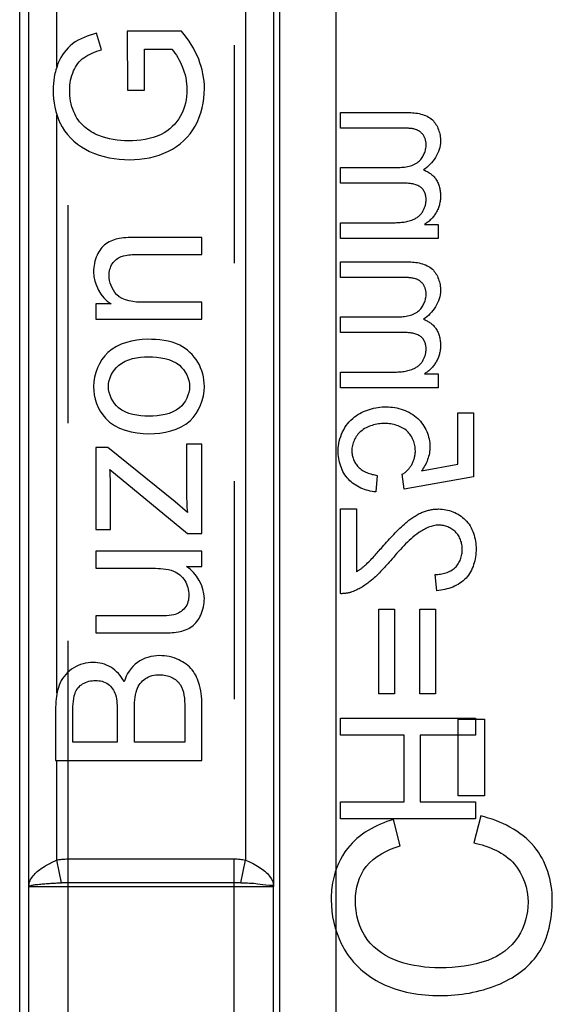
# Model space of a CAD drawing. Units: millimetres. Extents: x 0 to 210, y 0 to 297.
# Drawn here: x 181 to 185, y 156 to 165 of the extents above; entities that cross this region are included whole.
import ezdxf

# ---------------------------------------------------------------- set-up
doc = ezdxf.new("R2010")
doc.units = ezdxf.units.MM
doc.header["$LTSCALE"] = 19.36
doc.linetypes.add('HIDDEN', pattern=[0.2, 0.1, -0.1])
doc.layers.add('3_SUPERFICIES', color=7, linetype='CONTINUOUS')
doc.layers.add('6_FUNCOES_GEOM', color=7, linetype='CONTINUOUS')

msp = doc.modelspace()

# ---------------------------------------------------------------- linework, layer by layer
at = {"layer": '3_SUPERFICIES', "color": 7, "linetype": 'Continuous'}
for p, q in [((184.6405, 157.8991), (184.6405, 158.58)), ((184.6405, 158.58), (184.875, 158.58)), ((184.875, 158.58), (184.875, 157.8991)), ((184.875, 157.8991), (184.6405, 157.8991)), ((184.1246, 157.4534), (184.0663, 157.6886)), ((184.8426, 157.7194), (184.7791, 157.4805))]:
    msp.add_line(p, q, dxfattribs=at)
msp.add_arc((184.4035, 156.9834), 0.8944, 206.73577, 209.91083, dxfattribs=at)
for points, start_tangent, end_tangent in [([(184.0663, 157.6886), (183.6585, 157.431)], (-0.962593, -0.270952), (-0.617089, -0.786894)), ([(185.3157, 157.4485), (184.8426, 157.7194)], (-0.640559, 0.767909), (-0.971625, 0.236528)), ([(183.6585, 157.431), (183.5295, 157.1477)], (-0.617089, -0.786894), (-0.199718, -0.979854)), ([(183.8234, 157.2707), (184.1246, 157.4534)], (0.620629, 0.784104), (0.956575, 0.291485)), ([(184.7791, 157.4805), (185.1408, 157.2922)], (0.979269, -0.202565), (0.656958, -0.753927)), ([(185.4777, 156.972), (185.3157, 157.4485)], (0, 1), (-0.640559, 0.767909)), ([(183.728, 156.9708), (183.8234, 157.2707)], (0, 1), (0.620629, 0.784104)), ([(185.1408, 157.2922), (185.2626, 156.9523)], (0.656958, -0.753927), (0, -1)), ([(183.5295, 157.1477), (183.5129, 156.9757)], (-0.199718, -0.979854), (0, -1)), ([(183.5129, 156.9757), (183.6047, 156.581)], (0, -1), (0.449734, -0.893163)), ([(183.833, 156.6223), (183.728, 156.9708)], (-0.598935, 0.800798), (0, 1)), ([(185.2626, 156.9523), (185.1734, 156.6456)], (0, -1), (-0.534823, -0.844964)), ([(185.3533, 156.4968), (185.4777, 156.972)], (0.562587, 0.826738), (0, 1)), ([(185.1734, 156.6456), (184.9036, 156.4364)], (-0.534823, -0.844964), (-0.93855, -0.345144)), ([(184.1154, 156.426), (183.833, 156.6223)], (-0.952864, 0.303398), (-0.598935, 0.800798)), ([(183.6282, 156.5374), (183.9639, 156.2308)], (0.498504, -0.866888), (0.900349, -0.435168)), ([(184.9904, 156.2185), (185.3533, 156.4968)], (0.926896, 0.375318), (0.562587, 0.826738)), ([(184.4797, 156.3699), (184.1154, 156.426)], (-1, 0), (-0.952864, 0.303398)), ([(184.9036, 156.4364), (184.4797, 156.3699)], (-0.93855, -0.345144), (-1, 0)), ([(183.9639, 156.2308), (184.481, 156.1237)], (0.900349, -0.435168), (1, 0)), ([(184.481, 156.1237), (184.9904, 156.2185)], (1, 0), (0.926896, 0.375318))]:
    msp.add_spline(points, degree=3, dxfattribs=dict(at, start_tangent=start_tangent, end_tangent=end_tangent))
at = {"layer": '6_FUNCOES_GEOM', "color": 7, "linetype": 'Continuous'}
for p, q in [((180.7453, 145.6429), (180.7453, 169.1933)), ((180.8266, 145.6429), (180.8265, 169.112)), ((181.0765, 164.4081), (181.0765, 169.112)), ((183.5565, 157.2451), (183.5565, 168.8817)), ((182.7514, 168.437), (182.7514, 157.3283)), ((183.0013, 168.437), (183.0013, 157.1346)), ((183.0565, 145.6429), (183.0565, 168.3818)), ((181.7013, 164.6903), (181.7022, 164.1671)), ((182.1837, 164.6903), (181.7013, 164.6903)), ((181.4708, 164.5243), (181.4282, 164.6718)), ((181.8547, 164.1671), (181.8547, 164.5302)), ((181.8547, 164.5302), (182.0968, 164.5302)), ((181.7022, 164.1671), (181.8547, 164.1671)), ((181.0765, 158.812), (181.0765, 163.9436)), ((182.3646, 162.858), (181.7856, 162.858)), ((182.3646, 162.7064), (182.3646, 162.858)), ((181.7918, 162.7064), (182.3646, 162.7064)), ((181.4229, 162.2675), (181.4229, 162.131)), ((181.5568, 162.2675), (181.4229, 162.2675)), ((182.3646, 162.2826), (181.8503, 162.2826)), ((182.3646, 162.131), (182.3646, 162.2826)), ((181.4229, 162.131), (182.3646, 162.131)), ((182.2272, 161.0207), (182.2272, 160.607)), ((182.3646, 161.0207), (182.2272, 161.0207)), ((182.3646, 160.2288), (182.3646, 161.0207)), ((181.4229, 160.9937), (181.4229, 160.2625)), ((181.5284, 160.9937), (181.4229, 160.9937)), ((182.1261, 160.5093), (181.5284, 160.9937)), ((181.547, 160.7983), (182.2352, 160.2288)), ((181.5523, 160.2625), (181.5523, 160.6273)), ((182.2352, 160.4158), (182.1261, 160.5093)), ((181.4229, 160.2625), (181.5523, 160.2625)), ((182.2352, 160.2288), (182.3646, 160.2288)), ((181.4229, 160.0713), (181.4229, 159.9196)), ((182.3646, 160.0713), (181.4229, 160.0713)), ((182.3646, 159.9356), (182.3646, 160.0713)), ((181.4229, 159.9196), (181.9274, 159.9196)), ((182.2263, 159.9356), (182.3646, 159.9356)), ((181.4229, 159.4976), (181.4229, 159.3459)), ((181.9452, 159.4976), (181.4229, 159.4976)), ((181.4229, 159.3459), (182.0064, 159.3459)), ((181.0646, 158.6745), (181.0646, 158.2112)), ((181.7643, 158.3746), (181.7643, 158.6602)), ((182.2112, 158.6821), (182.2112, 158.3746)), ((182.3646, 158.2112), (182.3646, 158.6821)), ((181.218, 158.3746), (181.218, 158.6214)), ((181.6109, 158.6417), (181.6109, 158.3746)), ((181.6109, 158.3746), (181.218, 158.3746)), ((182.2112, 158.3746), (181.7643, 158.3746)), ((181.0646, 158.2112), (182.3646, 158.2112)), ((181.0765, 157.3283), (181.0765, 158.2112)), ((181.1765, 145.1429), (181.1765, 157.3379)), ((181.1765, 157.3379), (182.6514, 157.3379)), ((182.6514, 145.1429), (182.6514, 157.3379)), ((181.1162, 157.1266), (181.0765, 157.3283)), ((182.7116, 157.1266), (182.7514, 157.3283)), ((180.8266, 157.0929), (183.0013, 157.0929)), ((181.1765, 157.1279), (182.6514, 157.1279)), ((183.0013, 157.1346), (183.0013, 157.0929)), ((183.0013, 145.6429), (183.0013, 157.0929)), ((183.5565, 154.5034), (183.5565, 156.6973))]:
    msp.add_line(p, q, dxfattribs=at)
at = {"layer": '6_FUNCOES_GEOM', "color": 8, "linetype": 'HIDDEN'}
for p, q in [((181.1765, 157.3379), (181.1765, 169.112)), ((182.6514, 168.437), (182.6514, 157.3379)), ((181.0765, 164.3766), (181.0765, 164.4081)), ((183.5953, 163.8288), (183.5953, 163.968)), ((183.5953, 163.968), (184.192, 163.968)), ((184.1429, 163.8288), (183.5953, 163.8288)), ((183.5953, 163.3397), (183.5953, 163.4797)), ((183.5953, 163.4797), (184.1003, 163.4797)), ((184.1601, 163.3397), (183.5953, 163.3397)), ((183.5953, 162.849), (183.5953, 162.989)), ((183.5953, 162.989), (184.0463, 162.989)), ((184.3426, 162.9742), (184.4646, 162.9742)), ((184.4646, 162.9742), (184.4646, 162.849)), ((184.4646, 162.849), (183.5953, 162.849)), ((183.5953, 162.5022), (183.5953, 162.6414)), ((183.5953, 162.6414), (184.192, 162.6414)), ((184.1429, 162.5022), (183.5953, 162.5022)), ((183.5953, 162.0131), (183.5953, 162.153)), ((183.5953, 162.153), (184.1003, 162.153)), ((184.1601, 162.0131), (183.5953, 162.0131)), ((183.5953, 161.5224), (183.5953, 161.6623)), ((183.5953, 161.6623), (184.0463, 161.6623)), ((184.3426, 161.6476), (184.4646, 161.6476)), ((184.4646, 161.6476), (184.4646, 161.5224)), ((184.4646, 161.5224), (183.5953, 161.5224)), ((184.6381, 160.8451), (184.6381, 161.3)), ((184.6381, 161.3), (184.7789, 161.3)), ((184.7789, 161.3), (184.7789, 160.7331)), ((184.3156, 160.7836), (184.6381, 160.8451)), ((184.1626, 160.6227), (184.1445, 160.7541)), ((183.9227, 160.7447), (183.9096, 160.5978)), ((184.7789, 160.7331), (184.1626, 160.6227)), ((183.5953, 159.6942), (183.5953, 160.4477)), ((183.5953, 160.4477), (183.7369, 160.4477)), ((183.7369, 160.4477), (183.7369, 159.8886)), ((184.4531, 159.7206), (184.4376, 159.8645)), ((183.9366, 158.8046), (183.9366, 159.5573)), ((183.9366, 159.5573), (184.0742, 159.5573)), ((184.0742, 159.5573), (184.0742, 158.8046)), ((184.3009, 158.8046), (184.3009, 159.5573)), ((184.3009, 159.5573), (184.4384, 159.5573)), ((184.4384, 159.5573), (184.4384, 158.8046)), ((184.0742, 158.8046), (183.9366, 158.8046)), ((184.4384, 158.8046), (184.3009, 158.8046)), ((183.5953, 158.4368), (183.5953, 158.5876)), ((183.5953, 158.5876), (184.7953, 158.5876)), ((184.7953, 158.5876), (184.7953, 158.4368)), ((184.1609, 158.4368), (183.5953, 158.4368)), ((184.1609, 157.8442), (184.1609, 158.4368)), ((184.3025, 158.4368), (184.3025, 157.8442)), ((184.7953, 158.4368), (184.3025, 158.4368)), ((183.5953, 157.6933), (183.5953, 157.8442)), ((183.5953, 157.8442), (184.1609, 157.8442)), ((184.3025, 157.8442), (184.7953, 157.8442)), ((184.7953, 157.8442), (184.7953, 157.6933)), ((184.7953, 157.6933), (183.5953, 157.6933)), ((183.5565, 156.6973), (183.5565, 157.2451)), ((183.0013, 157.1346), (183.0013, 157.0929))]:
    msp.add_line(p, q, dxfattribs=at)
at = {"layer": '6_FUNCOES_GEOM', "color": 7, "linetype": 'Continuous'}
for centre, radius, start, end in [((181.6297, 164.1264), 0.5825, 206.05, 209.41896), ((205.053, 157.1229), 24.2265, 179.95263, 180.07088)]:
    msp.add_arc(centre, radius, start, end, dxfattribs=at)
at = {"layer": '6_FUNCOES_GEOM', "color": 8, "linetype": 'HIDDEN'}
msp.add_arc((183.483, 160.3151), 0.4964, 300.77173, 312.2206, dxfattribs=at)
at = {"layer": '6_FUNCOES_GEOM', "color": 7, "linetype": 'Continuous'}
for points, start_tangent, end_tangent in [([(182.3357, 164.4416), (182.1837, 164.6903)], (-0.362458, 0.932), (-0.640186, 0.76822)), ([(181.4282, 164.6718), (181.2158, 164.5778)], (-0.969675, -0.2444), (-0.800312, -0.599583)), ([(181.2158, 164.5778), (181.0886, 164.4081)], (-0.800312, -0.599583), (-0.384214, -0.923244)), ([(181.3151, 164.4548), (181.4708, 164.5243)], (0.809045, 0.587746), (0.962355, 0.271795)), ([(182.0968, 164.5302), (182.189, 164.3769)], (0.679958, -0.733251), (0.388057, -0.921635)), ([(181.2244, 164.3372), (181.3151, 164.4548)], (0.412159, 0.911112), (0.809045, 0.587746)), ([(182.3868, 164.1789), (182.3357, 164.4416)], (0, 1), (-0.362458, 0.932)), ([(181.0886, 164.4081), (181.0521, 164.282)], (-0.384214, -0.923244), (-0.17081, -0.985304)), ([(181.1897, 164.1671), (181.2244, 164.3372)], (0, 1), (0.412159, 0.911112)), ([(182.189, 164.3769), (182.2316, 164.1697)], (0.388057, -0.921635), (0, -1)), ([(181.0521, 164.282), (181.0425, 164.1663)], (-0.17081, -0.985304), (0, -1)), ([(181.0425, 164.1663), (181.1063, 163.8706)], (0, -1), (0.439169, -0.898405)), ([(181.2259, 163.9733), (181.1897, 164.1671)], (-0.403226, 0.9151), (0, 1)), ([(182.2316, 164.1697), (182.1752, 163.9387)], (0, -1), (-0.461489, -0.887146)), ([(182.3052, 163.8479), (182.3868, 164.1789)], (0.483984, 0.875077), (0, 1)), ([(181.32, 163.8411), (181.2259, 163.9733)], (-0.756823, 0.653619), (-0.403226, 0.9151)), ([(182.1752, 163.9387), (182.0011, 163.7729)], (-0.461489, -0.887146), (-0.89948, -0.436962)), ([(181.1223, 163.8403), (181.367, 163.6229)], (0.491194, -0.87105), (0.908602, -0.417663)), ([(181.4487, 163.7637), (181.32, 163.8411)], (-0.928925, 0.370268), (-0.756823, 0.653619)), ([(182.0677, 163.6236), (182.3052, 163.8479)], (0.898249, 0.439486), (0.483984, 0.875077)), ([(181.7102, 163.7164), (181.4487, 163.7637)], (-1, 0), (-0.928925, 0.370268)), ([(182.0011, 163.7729), (181.7102, 163.7164)], (-0.89948, -0.436962), (-1, 0)), ([(181.367, 163.6229), (181.7208, 163.548)], (0.908602, -0.417663), (1, 0)), ([(181.7208, 163.548), (182.0677, 163.6236)], (1, 0), (0.898249, 0.439486)), ([(181.6305, 162.8489), (181.5128, 162.8019)], (-0.982424, -0.186661), (-0.830259, -0.557378)), ([(181.7856, 162.858), (181.6305, 162.8489)], (-1, 0), (-0.982424, -0.186661)), ([(181.5128, 162.8019), (181.4326, 162.7005)], (-0.830259, -0.557378), (-0.409108, -0.912486)), ([(181.4326, 162.7005), (181.4016, 162.5522)], (-0.409108, -0.912486), (0, -1)), ([(181.5692, 162.6255), (181.6463, 162.6887)], (0.541006, 0.841019), (0.938031, 0.346553)), ([(181.6463, 162.6887), (181.6689, 162.6954)], (0.938031, 0.346553), (0.972791, 0.231685)), ([(181.6689, 162.6954), (181.7918, 162.7064)], (0.972791, 0.231685), (1, 0)), ([(181.5399, 162.5202), (181.5692, 162.6255)], (0, 1), (0.541006, 0.841019)), ([(181.4016, 162.5522), (181.5568, 162.2675)], (0, -1), (0.842733, -0.538332)), ([(181.6049, 162.3528), (181.5399, 162.5202)], (-0.673709, 0.738996), (0, 1)), ([(181.8503, 162.2826), (181.6049, 162.3528)], (-1, 0), (-0.673709, 0.738996)), ([(181.8805, 161.9532), (181.5295, 161.8359)], (-1, 0), (-0.737632, -0.675203)), ([(182.1669, 161.901), (181.8805, 161.9532)], (-0.894657, 0.446754), (-1, 0)), ([(182.3283, 161.7502), (182.1669, 161.901)], (-0.50191, 0.86492), (-0.894657, 0.446754)), ([(181.5295, 161.8359), (181.4016, 161.5346)], (-0.737632, -0.675203), (0, -1)), ([(181.5337, 161.5346), (181.6242, 161.7216)], (0, 1), (0.76637, 0.642399)), ([(181.6242, 161.7216), (181.8884, 161.7974)], (0.76637, 0.642399), (1, 0)), ([(181.8884, 161.7974), (182.164, 161.7222)], (1, 0), (0.769009, -0.639238)), ([(182.164, 161.7222), (182.2547, 161.5346)], (0.769009, -0.639238), (0, -1)), ([(182.3859, 161.5346), (182.3283, 161.7502)], (0, 1), (-0.50191, 0.86492)), ([(181.4016, 161.5346), (181.5064, 161.2533)], (0, -1), (0.671416, -0.741081)), ([(181.6233, 161.3458), (181.5337, 161.5346)], (-0.766683, 0.642026), (0, 1)), ([(182.2547, 161.5346), (182.1653, 161.3456)], (0, -1), (-0.769009, -0.639238)), ([(182.2593, 161.2302), (182.3859, 161.5346)], (0.737699, 0.67513), (0, 1)), ([(181.8938, 161.2709), (181.6233, 161.3458)], (-1, 0), (-0.766683, 0.642026)), ([(182.1653, 161.3456), (181.8938, 161.2709)], (-0.769009, -0.639238), (-1, 0)), ([(181.5064, 161.2533), (181.8938, 161.115)], (0.671416, -0.741081), (1, 0)), ([(181.8938, 161.115), (182.2593, 161.2302)], (1, 0), (0.737699, 0.67513)), ([(181.5523, 160.6273), (181.547, 160.7983)], (0, 1), (-0.054601, 0.998508)), ([(182.2272, 160.607), (182.2352, 160.4158)], (0, -1), (0.078702, -0.996898)), ([(181.9274, 159.9196), (182.1119, 159.8943)], (1, 0), (0.929806, -0.36805)), ([(182.1119, 159.8943), (182.2119, 159.81)], (0.929806, -0.36805), (0.527246, -0.849713)), ([(182.3859, 159.6517), (182.2263, 159.9356)], (0, 1), (-0.835728, 0.549143)), ([(182.2119, 159.81), (182.2485, 159.6821)], (0.527246, -0.849713), (0, -1)), ([(182.2485, 159.6821), (182.2132, 159.5673)], (0, -1), (-0.614374, -0.789015)), ([(182.354, 159.5035), (182.3859, 159.6517)], (0.423755, 0.905777), (0, 1)), ([(182.2132, 159.5673), (182.1138, 159.5065)], (-0.614374, -0.789015), (-0.975479, -0.220092)), ([(182.1138, 159.5065), (181.9452, 159.4976)], (-0.975479, -0.220092), (-1, 0)), ([(182.2742, 159.4015), (182.354, 159.5035)], (0.824577, 0.56575), (0.423755, 0.905777)), ([(182.0064, 159.3459), (182.1555, 159.3545)], (1, 0), (0.981639, 0.19075)), ([(182.1555, 159.3545), (182.2742, 159.4015)], (0.981639, 0.19075), (0.824577, 0.56575)), ([(181.9877, 159.1437), (181.7911, 159.0829)], (-1, 0), (-0.807841, -0.589401)), ([(182.158, 159.1067), (181.9877, 159.1437)], (-0.906085, 0.423095), (-1, 0)), ([(182.2784, 159.0164), (182.158, 159.1067)], (-0.621138, 0.783701), (-0.906085, 0.423095)), ([(181.226, 159.0351), (181.1045, 158.9011)], (-0.864183, -0.503178), (-0.421194, -0.906971)), ([(181.3972, 159.0839), (181.226, 159.0351)], (-1, 0), (-0.864183, -0.503178)), ([(181.5542, 159.0412), (181.3972, 159.0839)], (-0.864287, 0.503), (-1, 0)), ([(181.6729, 158.9112), (181.5542, 159.0412)], (-0.465746, 0.884918), (-0.864287, 0.503)), ([(181.7911, 159.0829), (181.6729, 158.9112)], (-0.807841, -0.589401), (-0.296974, -0.954885)), ([(182.3433, 158.8809), (182.2784, 159.0164)], (-0.254493, 0.967075), (-0.621138, 0.783701)), ([(181.3043, 158.8932), (181.4176, 158.923)], (0.856214, 0.516621), (1, 0)), ([(181.4176, 158.923), (181.5311, 158.891)], (1, 0), (0.819798, -0.572653)), ([(181.7865, 158.8405), (181.8618, 158.939)], (0.319218, 0.947681), (0.83269, 0.553739)), ([(181.8618, 158.939), (181.9877, 158.9744)], (0.83269, 0.553739), (1, 0)), ([(181.9877, 158.9744), (182.0975, 158.9497)], (1, 0), (0.88918, -0.457558)), ([(182.0975, 158.9497), (182.1699, 158.8878)], (0.88918, -0.457558), (0.544471, -0.83878)), ([(181.1045, 158.9011), (181.0668, 158.7375)], (-0.421194, -0.906971), (-0.072596, -0.997361)), ([(181.2368, 158.8093), (181.3043, 158.8932)], (0.320865, 0.947125), (0.856214, 0.516621)), ([(181.5311, 158.891), (181.5963, 158.7977)], (0.819798, -0.572653), (0.300081, -0.953914)), ([(181.7643, 158.6602), (181.7865, 158.8405)], (0, 1), (0.319218, 0.947681)), ([(182.1699, 158.8878), (182.2052, 158.7933)], (0.544471, -0.83878), (0.191857, -0.981423)), ([(182.3646, 158.6821), (182.3433, 158.8809)], (0, 1), (-0.254493, 0.967075)), ([(181.0668, 158.7375), (181.0646, 158.6745)], (-0.072596, -0.997361), (0, -1)), ([(181.218, 158.6214), (181.2368, 158.8093)], (0, 1), (0.320865, 0.947125)), ([(181.5963, 158.7977), (181.6109, 158.6417)], (0.300081, -0.953914), (0, -1)), ([(182.2052, 158.7933), (182.2112, 158.6821)], (0.191857, -0.981423), (0, -1)), ([(181.0765, 157.3283), (181.1122, 157.334), (181.1455, 157.337), (181.1765, 157.3379)], (0.981212, 0.192931), (1, 0.000036)), ([(182.6514, 157.3379), (182.7039, 157.3353), (182.7514, 157.3283)], (1, 0.000108), (0.981197, -0.193011)), ([(180.8266, 157.0959), (180.8371, 157.143), (180.8643, 157.1872), (180.902, 157.2255), (180.9453, 157.2583), (180.9904, 157.286), (181.0347, 157.3092), (181.0765, 157.3283)], (0.013988, 0.999902), (0.917676, 0.397329)), ([(182.7514, 157.3283), (182.8726, 157.2651), (182.9662, 157.184), (183.0013, 157.0959)], (0.917802, -0.397038), (0.023596, -0.999722)), ([(180.8265, 157.0929), (180.8377, 157.1001), (180.8668, 157.1064), (180.9079, 157.1119), (180.9567, 157.1166), (181.0094, 157.1205), (181.0633, 157.1238), (181.1162, 157.1266)], (0.010788, 0.999942), (0.998859, 0.047748)), ([(181.1162, 157.1266), (181.1375, 157.1274), (181.1576, 157.1278), (181.1765, 157.1279)], (0.998856, 0.047814), (1, -0.000002)), ([(182.6514, 157.1279), (182.6833, 157.1276), (182.7116, 157.1266)], (1, -0.000005), (0.998857, -0.047805)), ([(182.7116, 157.1266), (182.8597, 157.1175), (182.964, 157.1059), (183.0014, 157.0929)], (0.998869, -0.047543), (0.089675, -0.995971))]:
    msp.add_spline(points, degree=3, dxfattribs=dict(at, start_tangent=start_tangent, end_tangent=end_tangent))
at = {"layer": '6_FUNCOES_GEOM', "color": 8, "linetype": 'HIDDEN'}
for points, start_tangent, end_tangent in [([(184.192, 163.968), (184.412, 163.9017)], (1, 0), (0.733943, -0.679211)), ([(184.412, 163.9017), (184.4842, 163.7129)], (0.733943, -0.679211), (0, -1)), ([(184.2698, 163.8148), (184.1429, 163.8288)], (-0.942007, 0.335594), (-1, 0)), ([(184.3323, 163.7655), (184.2698, 163.8148)], (-0.55833, 0.829619), (-0.942007, 0.335594)), ([(184.3566, 163.6818), (184.3323, 163.7655)], (0, 1), (-0.55833, 0.829619)), ([(184.2954, 163.537), (184.3566, 163.6818)], (0.728444, 0.685105), (0, 1)), ([(184.4842, 163.7129), (184.332, 163.4579)], (0, -1), (-0.840914, -0.541168)), ([(184.1003, 163.4797), (184.2954, 163.537)], (1, 0), (0.728444, 0.685105)), ([(184.332, 163.4579), (184.4439, 163.3745)], (0.945624, -0.325262), (0.564683, -0.825308)), ([(184.4439, 163.3745), (184.4842, 163.2246)], (0.564683, -0.825308), (0, -1)), ([(184.3072, 163.3052), (184.1601, 163.3397)], (-0.818992, 0.573806), (-1, 0)), ([(184.3566, 163.1935), (184.3072, 163.3052)], (0, 1), (-0.818992, 0.573806)), ([(184.4842, 163.2246), (184.4451, 163.0775)], (0, -1), (-0.51884, -0.854872)), ([(184.3235, 163.084), (184.3566, 163.1935)], (0.544231, 0.838935), (0, 1)), ([(184.2281, 163.0113), (184.3235, 163.084)], (0.940974, 0.338479), (0.544231, 0.838935)), ([(184.4451, 163.0775), (184.3426, 162.9742)], (-0.51884, -0.854872), (-0.856403, -0.516308)), ([(184.0463, 162.989), (184.2281, 163.0113)], (1, 0), (0.940974, 0.338479)), ([(184.192, 162.6414), (184.412, 162.5751)], (1, 0), (0.733941, -0.679213)), ([(184.2698, 162.4882), (184.1429, 162.5022)], (-0.942007, 0.335594), (-1, 0)), ([(184.412, 162.5751), (184.4842, 162.3863)], (0.733941, -0.679213), (0, -1)), ([(184.3323, 162.4389), (184.2698, 162.4882)], (-0.55833, 0.829619), (-0.942007, 0.335594)), ([(184.3566, 162.3552), (184.3323, 162.4389)], (0, 1), (-0.55833, 0.829619)), ([(184.2954, 162.2104), (184.3566, 162.3552)], (0.728446, 0.685103), (0, 1)), ([(184.4842, 162.3863), (184.332, 162.1313)], (0, -1), (-0.840914, -0.541168)), ([(184.1003, 162.153), (184.2954, 162.2104)], (1, 0), (0.728446, 0.685103)), ([(184.332, 162.1313), (184.4439, 162.0479)], (0.945622, -0.325266), (0.564684, -0.825307)), ([(184.3072, 161.9786), (184.1601, 162.0131)], (-0.818992, 0.573806), (-1, 0)), ([(184.3566, 161.8669), (184.3072, 161.9786)], (0, 1), (-0.818992, 0.573806)), ([(184.4439, 162.0479), (184.4842, 161.898)], (0.564684, -0.825307), (0, -1)), ([(184.4842, 161.898), (184.4451, 161.7509)], (0, -1), (-0.518841, -0.854871)), ([(184.3235, 161.7574), (184.3566, 161.8669)], (0.544229, 0.838936), (0, 1)), ([(184.2281, 161.6847), (184.3235, 161.7574)], (0.940975, 0.338477), (0.544229, 0.838936)), ([(184.4451, 161.7509), (184.3426, 161.6476)], (-0.518841, -0.854871), (-0.856401, -0.516312)), ([(184.0463, 161.6623), (184.2281, 161.6847)], (1, 0), (0.940975, 0.338477)), ([(183.7203, 161.2637), (184.0021, 161.3536)], (0.797857, 0.602846), (1, 0)), ([(184.0021, 161.3536), (184.2819, 161.2508)], (1, 0), (0.726944, -0.686696)), ([(183.5748, 160.964), (183.7203, 161.2637)], (0, 1), (0.797857, 0.602846)), ([(183.989, 161.2051), (183.776, 161.1353)], (-1, 0), (-0.754358, -0.656463)), ([(184.1877, 161.1373), (183.989, 161.2051)], (-0.733715, 0.679457), (-1, 0)), ([(184.2819, 161.2508), (184.3909, 160.999)], (0.726944, -0.686696), (0, -1)), ([(183.776, 161.1353), (183.696, 160.964)], (-0.754358, -0.656463), (0, -1)), ([(184.2608, 160.9617), (184.1877, 161.1373)], (0, 1), (-0.733715, 0.679457)), ([(183.6663, 160.7096), (183.5748, 160.964)], (-0.682416, 0.730964), (0, 1)), ([(183.696, 160.964), (183.7525, 160.8202)], (0, -1), (0.688534, -0.725204)), ([(184.2282, 160.8395), (184.2608, 160.9617)], (0.507233, 0.861809), (0, 1)), ([(184.3909, 160.999), (184.3156, 160.7836)], (0, -1), (-0.589435, -0.807816)), ([(184.1445, 160.7541), (184.2282, 160.8395)], (0.861985, 0.506934), (0.507233, 0.861809)), ([(183.7525, 160.8202), (183.9227, 160.7447)], (0.688534, -0.725204), (0.989712, -0.143075)), ([(183.9096, 160.5978), (183.6663, 160.7096)], (-0.9958, 0.09155), (-0.682416, 0.730964)), ([(184.1787, 160.325), (184.3254, 160.4183)], (0.761488, 0.648179), (0.927341, 0.374218)), ([(184.3254, 160.4183), (184.4671, 160.4461)], (0.927341, 0.374218), (1, 0)), ([(184.4671, 160.4461), (184.7044, 160.3505)], (1, 0), (0.70756, -0.706653)), ([(183.9678, 160.1094), (184.1787, 160.325)], (0.664116, 0.747629), (0.761488, 0.648179)), ([(184.7044, 160.3505), (184.8002, 160.0908)], (0.70756, -0.706653), (0, -1)), ([(184.2927, 160.237), (184.039, 159.9857)], (-0.819232, -0.573462), (-0.651945, -0.758267)), ([(184.4703, 160.3023), (184.2927, 160.237)], (-1, 0), (-0.819232, -0.573462)), ([(184.6177, 160.2424), (184.4703, 160.3023)], (-0.711086, 0.703105), (-1, 0)), ([(184.6782, 160.0877), (184.6177, 160.2424)], (0, 1), (-0.711086, 0.703105)), ([(183.8165, 159.9475), (183.9678, 160.1094)], (0.741274, 0.671203), (0.664116, 0.747629)), ([(184.6144, 159.9259), (184.6782, 160.0877)], (0.725, 0.688749), (0, 1)), ([(184.8002, 160.0908), (184.7112, 159.8316)], (0, -1), (-0.676522, -0.736422)), ([(184.039, 159.9857), (183.8572, 159.8023)], (-0.651945, -0.758267), (-0.780273, -0.625439)), ([(184.4376, 159.8645), (184.6144, 159.9259)], (1, 0), (0.725, 0.688749)), ([(183.8572, 159.8023), (183.6979, 159.7099)], (-0.780273, -0.625439), (-0.94134, -0.337461)), ([(184.7112, 159.8316), (184.4531, 159.7206)], (-0.676522, -0.736422), (-0.996605, -0.082328)), ([(183.6979, 159.7099), (183.5953, 159.6942)], (-0.94134, -0.337461), (-0.999025, 0.044142))]:
    msp.add_spline(points, degree=3, dxfattribs=dict(at, start_tangent=start_tangent, end_tangent=end_tangent))

doc.saveas('drawing.dxf')
